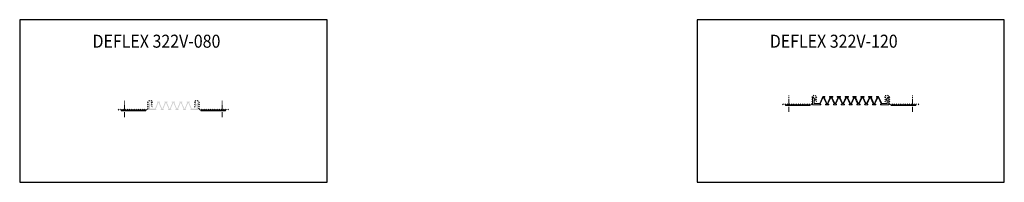
# Model space of a CAD drawing. Units: millimetres. Extents: x 526 to 7250, y 834 to 1084.
# Drawn here: x 2610 to 4124, y 834 to 1084 of the extents above; entities that cross this region are included whole.
import ezdxf

# ---------------------------------------------------------------- set-up
doc = ezdxf.new("R2010")
doc.units = ezdxf.units.MM
doc.linetypes.add('CENTERX2', pattern=[4, 2.5, -0.5, 0.5, -0.5])
doc.layers.add('AL.przekrój', color=252, linetype='Continuous', lineweight=13)
doc.layers.add('tbl tekst', color=96, linetype='Continuous', lineweight=13)
doc.layers.add('Nitriflex', color=7, linetype='Continuous', lineweight=13, true_color=0x276235)
doc.layers.add('osie', color=7, linetype='CENTERX2', lineweight=13, true_color=0x6a93b0)
doc.styles.add('gm tekst', font='romans.shx', dxfattribs={"width": 0.7})

msp = doc.modelspace()

# ---------------------------------------------------------------- hatches: boundary and pattern name
at = {"layer": 'AL.przekrój'}
h = msp.add_hatch(dxfattribs=at)
h.set_pattern_fill('ANSI31', color=256, scale=0.75, angle=90, style=0)
h.set_pattern_definition([(225, (1341.0435, 2154.7842), (-1.683798, 1.683798), [])])
edge = h.paths.add_edge_path()
edge.add_arc((2761.5, 945.1), 0.6, 234.0762, 334.8384, ccw=False)
edge.add_line((2761.1, 944.6), (2761.1, 946.2))
edge.add_line((2761.1, 946.2), (2806.1, 946.2))
edge.add_line((2806.1, 946.2), (2806.1, 959))
edge.add_arc((2806.6, 959), 0.5, 90, 180, ccw=False)
edge.add_line((2806.6, 959.5), (2812.4, 959.5))
edge.add_arc((2812.4, 958.9), 0.6, 24.8887, 90, ccw=False)
edge.add_line((2813, 959.2), (2814, 957))
edge.add_arc((2813.5, 956.8), 0.5, -34.9617, 24.8887, ccw=False)
edge.add_line((2813.9, 956.5), (2813.3, 955.5))
edge.add_line((2813.3, 955.5), (2813.8, 950))
edge.add_line((2813.8, 950), (2810.7, 948))
edge.add_arc((2810.6, 948.2), 0.2, 180, 302.9052, ccw=False)
edge.add_line((2810.4, 948.2), (2810.4, 950.2))
edge.add_arc((2810.5, 950.2), 0.1, 111.2535, 180, ccw=False)
edge.add_line((2810.5, 950.3), (2812.4, 951.1))
edge.add_line((2812.4, 951.1), (2811.7, 958.2))
edge.add_line((2811.7, 958.2), (2807.7, 958.2))
edge.add_arc((2807.7, 957.9), 0.3, 90, 180)
edge.add_line((2807.4, 957.9), (2807.4, 945.3))
edge.add_arc((2807.1, 945.3), 0.3, 270, 360, ccw=False)
edge.add_line((2807.1, 945), (2806.2, 945))
edge.add_arc((2806.3, 944.7), 0.314, 102.3505, 151.0925)
edge.add_arc((2805.5, 945.1), 0.6, 205.1616, 334.8384, ccw=False)
edge.add_arc((2804.5, 944.5), 0.572, 37.0215, 142.9785)
edge.add_arc((2803.5, 945.1), 0.6, 205.1616, 334.8384, ccw=False)
edge.add_arc((2802.5, 944.5), 0.572, 37.0215, 142.9785)
edge.add_arc((2801.5, 945.1), 0.6, 205.1616, 334.8384, ccw=False)
edge.add_arc((2800.5, 944.5), 0.572, 37.0215, 142.9785)
edge.add_arc((2799.5, 945.1), 0.6, 205.1616, 334.8384, ccw=False)
edge.add_arc((2798.5, 944.5), 0.572, 37.0215, 142.9785)
edge.add_arc((2797.5, 945.1), 0.6, 205.1616, 334.8384, ccw=False)
edge.add_arc((2796.5, 944.5), 0.572, 37.0215, 142.9785)
edge.add_arc((2795.5, 945.1), 0.6, 205.1616, 334.8384, ccw=False)
edge.add_arc((2794.5, 944.5), 0.572, 37.0215, 142.9785)
edge.add_arc((2793.5, 945.1), 0.6, 205.1616, 334.8384, ccw=False)
edge.add_arc((2792.5, 944.5), 0.572, 37.0215, 142.9785)
edge.add_arc((2791.5, 945.1), 0.6, 205.1616, 334.8384, ccw=False)
edge.add_arc((2790.5, 944.5), 0.572, 37.0215, 142.9785)
edge.add_arc((2789.5, 945.1), 0.6, 205.1616, 334.8384, ccw=False)
edge.add_arc((2788.5, 944.5), 0.572, 37.0215, 142.9785)
edge.add_arc((2787.5, 945.1), 0.6, 205.1616, 334.8384, ccw=False)
edge.add_arc((2786.5, 944.5), 0.572, 37.0215, 142.9785)
edge.add_arc((2785.5, 945.1), 0.6, 205.1616, 334.8384, ccw=False)
edge.add_arc((2784.5, 944.5), 0.572, 37.0215, 142.9785)
edge.add_arc((2783.5, 945.1), 0.6, 205.1616, 334.8384, ccw=False)
edge.add_arc((2782.5, 944.5), 0.572, 37.0215, 142.9785)
edge.add_arc((2781.5, 945.1), 0.6, 205.1616, 334.8384, ccw=False)
edge.add_arc((2780.5, 944.5), 0.572, 37.0215, 142.9785)
edge.add_arc((2779.5, 945.1), 0.6, 205.1616, 334.8384, ccw=False)
edge.add_arc((2778.5, 944.5), 0.572, 37.0215, 142.9785)
edge.add_arc((2777.5, 945.1), 0.6, 205.1616, 334.8384, ccw=False)
edge.add_arc((2776.5, 944.5), 0.572, 37.0215, 142.9785)
edge.add_arc((2775.5, 945.1), 0.6, 205.1616, 334.8384, ccw=False)
edge.add_arc((2774.5, 944.5), 0.572, 37.0215, 142.9785)
edge.add_arc((2773.5, 945.1), 0.6, 205.1616, 334.8384, ccw=False)
edge.add_arc((2772.5, 944.5), 0.572, 37.0215, 142.9785)
edge.add_arc((2771.5, 945.1), 0.6, 205.1616, 334.8384, ccw=False)
edge.add_arc((2770.5, 944.5), 0.572, 37.0215, 142.9785)
edge.add_arc((2769.5, 945.1), 0.6, 205.1616, 334.8384, ccw=False)
edge.add_arc((2768.5, 944.5), 0.572, 37.0215, 142.9785)
edge.add_arc((2767.5, 945.1), 0.6, 205.1616, 334.8384, ccw=False)
edge.add_arc((2766.5, 944.5), 0.572, 37.0215, 142.9785)
edge.add_arc((2765.5, 945.1), 0.6, 205.1616, 334.8384, ccw=False)
edge.add_arc((2764.5, 944.5), 0.572, 37.0215, 142.9785)
edge.add_arc((2763.5, 945.1), 0.6, 205.1616, 334.8384, ccw=False)
edge.add_arc((2762.5, 944.5), 0.572, 37.0215, 142.9785)
h = msp.add_hatch(dxfattribs=at)
h.set_pattern_fill('ANSI31', color=256, scale=0.75, style=0)
h.set_pattern_definition([(315, (1371.0435, 2154.7842), (-1.683798, -1.683798), [])])
edge = h.paths.add_edge_path()
edge.add_arc((2930.8, 945.1), 0.6, 205.1616, 305.9238, ccw=False)
edge.add_arc((2929.8, 944.5), 0.572, 37.0215, 142.9785)
edge.add_arc((2928.8, 945.1), 0.6, 205.1616, 334.8384, ccw=False)
edge.add_arc((2927.8, 944.5), 0.572, 37.0215, 142.9785)
edge.add_arc((2926.8, 945.1), 0.6, 205.1616, 334.8384, ccw=False)
edge.add_arc((2925.8, 944.5), 0.572, 37.0215, 142.9785)
edge.add_arc((2924.8, 945.1), 0.6, 205.1616, 334.8384, ccw=False)
edge.add_arc((2923.8, 944.5), 0.572, 37.0215, 142.9785)
edge.add_arc((2922.8, 945.1), 0.6, 205.1616, 334.8384, ccw=False)
edge.add_arc((2921.8, 944.5), 0.572, 37.0215, 142.9785)
edge.add_arc((2920.8, 945.1), 0.6, 205.1616, 334.8384, ccw=False)
edge.add_arc((2919.8, 944.5), 0.572, 37.0215, 142.9785)
edge.add_arc((2918.8, 945.1), 0.6, 205.1616, 334.8384, ccw=False)
edge.add_arc((2917.8, 944.5), 0.572, 37.0215, 142.9785)
edge.add_arc((2916.8, 945.1), 0.6, 205.1616, 334.8384, ccw=False)
edge.add_arc((2915.8, 944.5), 0.572, 37.0215, 142.9785)
edge.add_arc((2914.8, 945.1), 0.6, 205.1616, 334.8384, ccw=False)
edge.add_arc((2913.8, 944.5), 0.572, 37.0215, 142.9785)
edge.add_arc((2912.8, 945.1), 0.6, 205.1616, 334.8384, ccw=False)
edge.add_arc((2911.8, 944.5), 0.572, 37.0215, 142.9785)
edge.add_arc((2910.8, 945.1), 0.6, 205.1616, 334.8384, ccw=False)
edge.add_arc((2909.8, 944.5), 0.572, 37.0215, 142.9785)
edge.add_arc((2908.8, 945.1), 0.6, 205.1616, 334.8384, ccw=False)
edge.add_arc((2907.8, 944.5), 0.572, 37.0215, 142.9785)
edge.add_arc((2906.8, 945.1), 0.6, 205.1616, 334.8384, ccw=False)
edge.add_arc((2905.8, 944.5), 0.572, 37.0215, 142.9785)
edge.add_arc((2904.8, 945.1), 0.6, 205.1616, 334.8384, ccw=False)
edge.add_arc((2903.8, 944.5), 0.572, 37.0215, 142.9785)
edge.add_arc((2902.8, 945.1), 0.6, 205.1616, 334.8384, ccw=False)
edge.add_arc((2901.8, 944.5), 0.572, 37.0215, 142.9785)
edge.add_arc((2900.8, 945.1), 0.6, 205.1616, 334.8384, ccw=False)
edge.add_arc((2899.8, 944.5), 0.572, 37.0215, 142.9785)
edge.add_arc((2898.8, 945.1), 0.6, 205.1616, 334.8384, ccw=False)
edge.add_arc((2897.8, 944.5), 0.572, 37.0215, 142.9785)
edge.add_arc((2896.8, 945.1), 0.6, 205.1616, 334.8384, ccw=False)
edge.add_arc((2895.8, 944.5), 0.572, 37.0215, 142.9785)
edge.add_arc((2894.8, 945.1), 0.6, 205.1616, 334.8384, ccw=False)
edge.add_arc((2893.8, 944.5), 0.572, 37.0215, 142.9785)
edge.add_arc((2892.8, 945.1), 0.6, 205.1616, 334.8384, ccw=False)
edge.add_arc((2891.8, 944.5), 0.572, 37.0215, 142.9785)
edge.add_arc((2890.8, 945.1), 0.6, 205.1616, 334.8384, ccw=False)
edge.add_arc((2889.8, 944.5), 0.572, 37.0215, 142.9785)
edge.add_arc((2888.8, 945.1), 0.6, 205.1616, 334.8384, ccw=False)
edge.add_arc((2887.8, 944.5), 0.572, 37.0215, 142.9785)
edge.add_arc((2886.8, 945.1), 0.6, 205.1616, 334.8384, ccw=False)
edge.add_arc((2886, 944.7), 0.314, 28.9075, 77.6495)
edge.add_line((2886, 945), (2885.1, 945))
edge.add_arc((2885.1, 945.3), 0.3, 180, 270, ccw=False)
edge.add_line((2884.8, 945.3), (2884.8, 957.9))
edge.add_arc((2884.5, 957.9), 0.3, 360, 450)
edge.add_line((2884.5, 958.2), (2880.6, 958.2))
edge.add_line((2880.6, 958.2), (2879.8, 951.1))
edge.add_line((2879.8, 951.1), (2881.8, 950.3))
edge.add_arc((2881.7, 950.2), 0.1, 0, 68.7465, ccw=False)
edge.add_line((2881.8, 950.2), (2881.8, 948.2))
edge.add_arc((2881.6, 948.2), 0.2, 237.0948, 360, ccw=False)
edge.add_line((2881.5, 948), (2878.4, 950))
edge.add_line((2878.4, 950), (2879, 955.5))
edge.add_line((2879, 955.5), (2878.3, 956.5))
edge.add_arc((2878.7, 956.8), 0.5, 155.1113, 214.9617, ccw=False)
edge.add_line((2878.3, 957), (2879.3, 959.2))
edge.add_arc((2879.8, 958.9), 0.6, 90, 155.1113, ccw=False)
edge.add_line((2879.8, 959.5), (2885.6, 959.5))
edge.add_arc((2885.6, 959), 0.5, 0, 90, ccw=False)
edge.add_line((2886.1, 959), (2886.1, 946.2))
edge.add_line((2886.1, 946.2), (2931.1, 946.2))
edge.add_line((2931.1, 946.2), (2931.1, 944.6))
h = msp.add_hatch(dxfattribs=at)
h.set_pattern_fill('ANSI31', color=256, scale=0.75, angle=90, style=0)
h.set_pattern_definition([(225, (2363.0036, 2162.7682), (-1.683798, 1.683798), [])])
edge = h.paths.add_edge_path()
edge.add_arc((3783.4, 953.1), 0.6, 234.0762, 334.8384, ccw=False)
edge.add_line((3783.1, 952.6), (3783.1, 954.2))
edge.add_line((3783.1, 954.2), (3828.1, 954.2))
edge.add_line((3828.1, 954.2), (3828.1, 967))
edge.add_arc((3828.6, 967), 0.5, 90, 180, ccw=False)
edge.add_line((3828.6, 967.5), (3834.4, 967.5))
edge.add_arc((3834.4, 966.9), 0.6, 24.8887, 90, ccw=False)
edge.add_line((3835, 967.2), (3836, 965))
edge.add_arc((3835.5, 964.8), 0.5, -34.9617, 24.8887, ccw=False)
edge.add_line((3835.9, 964.5), (3835.2, 963.5))
edge.add_line((3835.2, 963.5), (3835.8, 958))
edge.add_line((3835.8, 958), (3832.7, 956))
edge.add_arc((3832.6, 956.2), 0.2, 180, 302.9052, ccw=False)
edge.add_line((3832.4, 956.2), (3832.4, 958.2))
edge.add_arc((3832.5, 958.2), 0.1, 111.2535, 180, ccw=False)
edge.add_line((3832.5, 958.3), (3834.4, 959.1))
edge.add_line((3834.4, 959.1), (3833.6, 966.2))
edge.add_line((3833.6, 966.2), (3829.7, 966.2))
edge.add_arc((3829.7, 965.9), 0.3, 90, 180)
edge.add_line((3829.4, 965.9), (3829.4, 953.3))
edge.add_arc((3829.1, 953.3), 0.3, 270, 360, ccw=False)
edge.add_line((3829.1, 953), (3828.2, 953))
edge.add_arc((3828.3, 952.7), 0.314, 102.3505, 151.0925)
edge.add_arc((3827.4, 953.1), 0.6, 205.1616, 334.8384, ccw=False)
edge.add_arc((3826.4, 952.5), 0.572, 37.0215, 142.9785)
edge.add_arc((3825.4, 953.1), 0.6, 205.1616, 334.8384, ccw=False)
edge.add_arc((3824.4, 952.5), 0.572, 37.0215, 142.9785)
edge.add_arc((3823.4, 953.1), 0.6, 205.1616, 334.8384, ccw=False)
edge.add_arc((3822.4, 952.5), 0.572, 37.0215, 142.9785)
edge.add_arc((3821.4, 953.1), 0.6, 205.1616, 334.8384, ccw=False)
edge.add_arc((3820.4, 952.5), 0.572, 37.0215, 142.9785)
edge.add_arc((3819.4, 953.1), 0.6, 205.1616, 334.8384, ccw=False)
edge.add_arc((3818.4, 952.5), 0.572, 37.0215, 142.9785)
edge.add_arc((3817.4, 953.1), 0.6, 205.1616, 334.8384, ccw=False)
edge.add_arc((3816.4, 952.5), 0.572, 37.0215, 142.9785)
edge.add_arc((3815.4, 953.1), 0.6, 205.1616, 334.8384, ccw=False)
edge.add_arc((3814.4, 952.5), 0.572, 37.0215, 142.9785)
edge.add_arc((3813.4, 953.1), 0.6, 205.1616, 334.8384, ccw=False)
edge.add_arc((3812.4, 952.5), 0.572, 37.0215, 142.9785)
edge.add_arc((3811.4, 953.1), 0.6, 205.1616, 334.8384, ccw=False)
edge.add_arc((3810.4, 952.5), 0.572, 37.0215, 142.9785)
edge.add_arc((3809.4, 953.1), 0.6, 205.1616, 334.8384, ccw=False)
edge.add_arc((3808.4, 952.5), 0.572, 37.0215, 142.9785)
edge.add_arc((3807.4, 953.1), 0.6, 205.1616, 334.8384, ccw=False)
edge.add_arc((3806.4, 952.5), 0.572, 37.0215, 142.9785)
edge.add_arc((3805.4, 953.1), 0.6, 205.1616, 334.8384, ccw=False)
edge.add_arc((3804.4, 952.5), 0.572, 37.0215, 142.9785)
edge.add_arc((3803.4, 953.1), 0.6, 205.1616, 334.8384, ccw=False)
edge.add_arc((3802.4, 952.5), 0.572, 37.0215, 142.9785)
edge.add_arc((3801.4, 953.1), 0.6, 205.1616, 334.8384, ccw=False)
edge.add_arc((3800.4, 952.5), 0.572, 37.0215, 142.9785)
edge.add_arc((3799.4, 953.1), 0.6, 205.1616, 334.8384, ccw=False)
edge.add_arc((3798.4, 952.5), 0.572, 37.0215, 142.9785)
edge.add_arc((3797.4, 953.1), 0.6, 205.1616, 334.8384, ccw=False)
edge.add_arc((3796.4, 952.5), 0.572, 37.0215, 142.9785)
edge.add_arc((3795.4, 953.1), 0.6, 205.1616, 334.8384, ccw=False)
edge.add_arc((3794.4, 952.5), 0.572, 37.0215, 142.9785)
edge.add_arc((3793.4, 953.1), 0.6, 205.1616, 334.8384, ccw=False)
edge.add_arc((3792.4, 952.5), 0.572, 37.0215, 142.9785)
edge.add_arc((3791.4, 953.1), 0.6, 205.1616, 334.8384, ccw=False)
edge.add_arc((3790.4, 952.5), 0.572, 37.0215, 142.9785)
edge.add_arc((3789.4, 953.1), 0.6, 205.1616, 334.8384, ccw=False)
edge.add_arc((3788.4, 952.5), 0.572, 37.0215, 142.9785)
edge.add_arc((3787.4, 953.1), 0.6, 205.1616, 334.8384, ccw=False)
edge.add_arc((3786.4, 952.5), 0.572, 37.0215, 142.9785)
edge.add_arc((3785.4, 953.1), 0.6, 205.1616, 334.8384, ccw=False)
edge.add_arc((3784.4, 952.5), 0.572, 37.0215, 142.9785)
h = msp.add_hatch(dxfattribs=at)
h.set_pattern_fill('ANSI31', color=256, scale=0.75, style=0)
h.set_pattern_definition([(315, (2432.9867, 2162.7682), (-1.683798, -1.683798), [])])
edge = h.paths.add_edge_path()
edge.add_arc((3992.7, 953.1), 0.6, 205.1616, 305.9238, ccw=False)
edge.add_arc((3991.7, 952.5), 0.572, 37.0215, 142.9785)
edge.add_arc((3990.7, 953.1), 0.6, 205.1616, 334.8384, ccw=False)
edge.add_arc((3989.7, 952.5), 0.572, 37.0215, 142.9785)
edge.add_arc((3988.7, 953.1), 0.6, 205.1616, 334.8384, ccw=False)
edge.add_arc((3987.7, 952.5), 0.572, 37.0215, 142.9785)
edge.add_arc((3986.7, 953.1), 0.6, 205.1616, 334.8384, ccw=False)
edge.add_arc((3985.7, 952.5), 0.572, 37.0215, 142.9785)
edge.add_arc((3984.7, 953.1), 0.6, 205.1616, 334.8384, ccw=False)
edge.add_arc((3983.7, 952.5), 0.572, 37.0215, 142.9785)
edge.add_arc((3982.7, 953.1), 0.6, 205.1616, 334.8384, ccw=False)
edge.add_arc((3981.7, 952.5), 0.572, 37.0215, 142.9785)
edge.add_arc((3980.7, 953.1), 0.6, 205.1616, 334.8384, ccw=False)
edge.add_arc((3979.7, 952.5), 0.572, 37.0215, 142.9785)
edge.add_arc((3978.7, 953.1), 0.6, 205.1616, 334.8384, ccw=False)
edge.add_arc((3977.7, 952.5), 0.572, 37.0215, 142.9785)
edge.add_arc((3976.7, 953.1), 0.6, 205.1616, 334.8384, ccw=False)
edge.add_arc((3975.7, 952.5), 0.572, 37.0215, 142.9785)
edge.add_arc((3974.7, 953.1), 0.6, 205.1616, 334.8384, ccw=False)
edge.add_arc((3973.7, 952.5), 0.572, 37.0215, 142.9785)
edge.add_arc((3972.7, 953.1), 0.6, 205.1616, 334.8384, ccw=False)
edge.add_arc((3971.7, 952.5), 0.572, 37.0215, 142.9785)
edge.add_arc((3970.7, 953.1), 0.6, 205.1616, 334.8384, ccw=False)
edge.add_arc((3969.7, 952.5), 0.572, 37.0215, 142.9785)
edge.add_arc((3968.7, 953.1), 0.6, 205.1616, 334.8384, ccw=False)
edge.add_arc((3967.7, 952.5), 0.572, 37.0215, 142.9785)
edge.add_arc((3966.7, 953.1), 0.6, 205.1616, 334.8384, ccw=False)
edge.add_arc((3965.7, 952.5), 0.572, 37.0215, 142.9785)
edge.add_arc((3964.7, 953.1), 0.6, 205.1616, 334.8384, ccw=False)
edge.add_arc((3963.7, 952.5), 0.572, 37.0215, 142.9785)
edge.add_arc((3962.7, 953.1), 0.6, 205.1616, 334.8384, ccw=False)
edge.add_arc((3961.7, 952.5), 0.572, 37.0215, 142.9785)
edge.add_arc((3960.7, 953.1), 0.6, 205.1616, 334.8384, ccw=False)
edge.add_arc((3959.7, 952.5), 0.572, 37.0215, 142.9785)
edge.add_arc((3958.7, 953.1), 0.6, 205.1616, 334.8384, ccw=False)
edge.add_arc((3957.7, 952.5), 0.572, 37.0215, 142.9785)
edge.add_arc((3956.7, 953.1), 0.6, 205.1616, 334.8384, ccw=False)
edge.add_arc((3955.7, 952.5), 0.572, 37.0215, 142.9785)
edge.add_arc((3954.7, 953.1), 0.6, 205.1616, 334.8384, ccw=False)
edge.add_arc((3953.7, 952.5), 0.572, 37.0215, 142.9785)
edge.add_arc((3952.7, 953.1), 0.6, 205.1616, 334.8384, ccw=False)
edge.add_arc((3951.7, 952.5), 0.572, 37.0215, 142.9785)
edge.add_arc((3950.7, 953.1), 0.6, 205.1616, 334.8384, ccw=False)
edge.add_arc((3949.7, 952.5), 0.572, 37.0215, 142.9785)
edge.add_arc((3948.7, 953.1), 0.6, 205.1616, 334.8384, ccw=False)
edge.add_arc((3947.9, 952.7), 0.314, 28.9075, 77.6495)
edge.add_line((3948, 953), (3947.1, 953))
edge.add_arc((3947.1, 953.3), 0.3, 180, 270, ccw=False)
edge.add_line((3946.8, 953.3), (3946.8, 965.9))
edge.add_arc((3946.5, 965.9), 0.3, 360, 450)
edge.add_line((3946.5, 966.2), (3942.5, 966.2))
edge.add_line((3942.5, 966.2), (3941.8, 959.1))
edge.add_line((3941.8, 959.1), (3943.7, 958.3))
edge.add_arc((3943.7, 958.2), 0.1, 0, 68.7465, ccw=False)
edge.add_line((3943.8, 958.2), (3943.8, 956.2))
edge.add_arc((3943.6, 956.2), 0.2, 237.0948, 360, ccw=False)
edge.add_line((3943.5, 956), (3940.4, 958))
edge.add_line((3940.4, 958), (3941, 963.5))
edge.add_line((3941, 963.5), (3940.3, 964.5))
edge.add_arc((3940.7, 964.8), 0.5, 155.1113, 214.9617, ccw=False)
edge.add_line((3940.2, 965), (3941.2, 967.2))
edge.add_arc((3941.8, 966.9), 0.6, 90, 155.1113, ccw=False)
edge.add_line((3941.8, 967.5), (3947.6, 967.5))
edge.add_arc((3947.6, 967), 0.5, 0, 90, ccw=False)
edge.add_line((3948.1, 967), (3948.1, 954.2))
edge.add_line((3948.1, 954.2), (3993.1, 954.2))
edge.add_line((3993.1, 954.2), (3993.1, 952.6))
at = {"layer": 'Nitriflex'}
h = msp.add_hatch(color=256, dxfattribs=at)
edge = h.paths.add_edge_path()
edge.add_line((2818, 947), (2822, 956.5))
edge.add_line((2822, 956.5), (2821.1, 956.7))
edge.add_arc((2821.1, 957), 0.3, 180, 270, ccw=False)
edge.add_line((2820.8, 957), (2820.8, 957.4))
edge.add_arc((2821.1, 957.4), 0.3, 90, 180, ccw=False)
edge.add_line((2821.1, 957.7), (2825.5, 957.7))
edge.add_arc((2825.5, 957.4), 0.3, 0, 90, ccw=False)
edge.add_line((2825.8, 957.4), (2825.8, 957))
edge.add_arc((2825.5, 957), 0.3, -90, 0, ccw=False)
edge.add_line((2825.5, 956.7), (2824.6, 956.5))
edge.add_line((2824.6, 956.5), (2829, 946.1))
edge.add_line((2829, 946.1), (2833.4, 956.5))
edge.add_line((2833.4, 956.5), (2832.5, 956.7))
edge.add_arc((2832.5, 957), 0.3, 180, 270, ccw=False)
edge.add_line((2832.2, 957), (2832.2, 957.4))
edge.add_arc((2832.5, 957.4), 0.3, 90, 180, ccw=False)
edge.add_line((2832.5, 957.7), (2836.9, 957.7))
edge.add_arc((2836.9, 957.4), 0.3, 0, 90, ccw=False)
edge.add_line((2837.2, 957.4), (2837.2, 957))
edge.add_arc((2836.9, 957), 0.3, -90, 0, ccw=False)
edge.add_line((2836.9, 956.7), (2836, 956.5))
edge.add_line((2836, 956.5), (2840.4, 946.1))
edge.add_line((2840.4, 946.1), (2844.9, 956.5))
edge.add_line((2844.9, 956.5), (2843.9, 956.6))
edge.add_arc((2843.9, 956.9), 0.3, 180, 270, ccw=False)
edge.add_line((2843.6, 956.9), (2843.6, 957.3))
edge.add_arc((2843.9, 957.3), 0.3, 90, 180, ccw=False)
edge.add_line((2843.9, 957.6), (2846.1, 957.6))
edge.add_line((2846.1, 957.6), (2848.3, 957.6))
edge.add_arc((2848.3, 957.3), 0.3, 0, 90, ccw=False)
edge.add_line((2848.6, 957.3), (2848.6, 956.9))
edge.add_arc((2848.3, 956.9), 0.3, -90, 0, ccw=False)
edge.add_line((2848.3, 956.6), (2847.4, 956.5))
edge.add_line((2847.4, 956.5), (2851.8, 946.1))
edge.add_line((2851.8, 946.1), (2856.3, 956.5))
edge.add_line((2856.3, 956.5), (2855.4, 956.7))
edge.add_arc((2855.4, 957), 0.3, 180, 270, ccw=False)
edge.add_line((2855.1, 957), (2855.1, 957.4))
edge.add_arc((2855.4, 957.4), 0.3, 90, 180, ccw=False)
edge.add_line((2855.4, 957.7), (2859.8, 957.7))
edge.add_arc((2859.8, 957.4), 0.3, 0, 90, ccw=False)
edge.add_line((2860.1, 957.4), (2860.1, 957))
edge.add_arc((2859.8, 957), 0.3, -90, 0, ccw=False)
edge.add_line((2859.8, 956.7), (2858.8, 956.5))
edge.add_line((2858.8, 956.5), (2863.3, 946.1))
edge.add_line((2863.3, 946.1), (2867.7, 956.5))
edge.add_line((2867.7, 956.5), (2866.8, 956.7))
edge.add_arc((2866.8, 957), 0.3, 180, 270, ccw=False)
edge.add_line((2866.5, 957), (2866.5, 957.4))
edge.add_arc((2866.8, 957.4), 0.3, 90, 180, ccw=False)
edge.add_line((2866.8, 957.7), (2871.2, 957.7))
edge.add_arc((2871.2, 957.4), 0.3, 0, 90, ccw=False)
edge.add_line((2871.5, 957.4), (2871.5, 957))
edge.add_arc((2871.2, 957), 0.3, -90, 0, ccw=False)
edge.add_line((2871.2, 956.7), (2870.2, 956.5))
edge.add_line((2870.2, 956.5), (2874.3, 947))
edge.add_line((2874.3, 947), (2882.2, 947))
edge.add_line((2882.2, 947), (2882.2, 952))
edge.add_line((2882.2, 952), (2880.4, 952))
edge.add_line((2880.4, 952), (2883.2, 956))
edge.add_line((2883.2, 956), (2884.7, 956))
edge.add_line((2884.7, 956), (2884.7, 945))
edge.add_line((2884.7, 945), (2872.5, 945))
edge.add_arc((2872.5, 945.3), 0.3, 180, 270, ccw=False)
edge.add_line((2872.2, 945.3), (2872.2, 945.7))
edge.add_arc((2872.5, 945.7), 0.3, 90, 180, ccw=False)
edge.add_line((2872.5, 946), (2873.4, 946.1))
edge.add_line((2873.4, 946.1), (2869, 956.5))
edge.add_line((2869, 956.5), (2864.5, 946.1))
edge.add_line((2864.5, 946.1), (2865.5, 946))
edge.add_arc((2865.5, 945.7), 0.3, 0, 90, ccw=False)
edge.add_line((2865.8, 945.7), (2865.8, 945.3))
edge.add_arc((2865.5, 945.3), 0.3, 270, 360, ccw=False)
edge.add_line((2865.5, 945), (2861.1, 945))
edge.add_arc((2861.1, 945.3), 0.3, 180, 270, ccw=False)
edge.add_line((2860.8, 945.3), (2860.8, 945.7))
edge.add_arc((2861.1, 945.7), 0.3, 90, 180, ccw=False)
edge.add_line((2861.1, 946), (2862, 946.1))
edge.add_line((2862, 946.1), (2857.6, 956.5))
edge.add_line((2857.6, 956.5), (2853.1, 946.1))
edge.add_line((2853.1, 946.1), (2854, 946))
edge.add_arc((2854, 945.7), 0.3, 0, 90, ccw=False)
edge.add_line((2854.3, 945.7), (2854.3, 945.3))
edge.add_arc((2854, 945.3), 0.3, -90, 0, ccw=False)
edge.add_line((2854, 945), (2849.6, 945))
edge.add_arc((2849.6, 945.3), 0.3, 180, 270, ccw=False)
edge.add_line((2849.3, 945.3), (2849.3, 945.7))
edge.add_arc((2849.6, 945.7), 0.3, 90, 180, ccw=False)
edge.add_line((2849.6, 946), (2850.6, 946.1))
edge.add_line((2850.6, 946.1), (2846.1, 956.5))
edge.add_line((2846.1, 956.5), (2841.7, 946.1))
edge.add_line((2841.7, 946.1), (2842.6, 946))
edge.add_arc((2842.6, 945.7), 0.3, 0, 90, ccw=False)
edge.add_line((2842.9, 945.7), (2842.9, 945.3))
edge.add_arc((2842.6, 945.3), 0.3, 270, 360, ccw=False)
edge.add_line((2842.6, 945), (2838.2, 945))
edge.add_arc((2838.2, 945.3), 0.3, 180, 270, ccw=False)
edge.add_line((2837.9, 945.3), (2837.9, 945.7))
edge.add_arc((2838.2, 945.7), 0.3, 90, 180, ccw=False)
edge.add_line((2838.2, 946), (2839.1, 946.1))
edge.add_line((2839.1, 946.1), (2834.7, 956.5))
edge.add_line((2834.7, 956.5), (2830.3, 946.1))
edge.add_line((2830.3, 946.1), (2831.2, 946))
edge.add_arc((2831.2, 945.7), 0.3, 0, 90, ccw=False)
edge.add_line((2831.5, 945.7), (2831.5, 945.3))
edge.add_arc((2831.2, 945.3), 0.3, -90, 0, ccw=False)
edge.add_line((2831.2, 945), (2826.8, 945))
edge.add_arc((2826.8, 945.3), 0.3, 180, 270, ccw=False)
edge.add_line((2826.5, 945.3), (2826.5, 945.7))
edge.add_arc((2826.8, 945.7), 0.3, 90, 180, ccw=False)
edge.add_line((2826.8, 946), (2827.7, 946.1))
edge.add_line((2827.7, 946.1), (2823.3, 956.5))
edge.add_line((2823.3, 956.5), (2818.9, 946.1))
edge.add_line((2818.9, 946.1), (2819.8, 946))
edge.add_arc((2819.8, 945.7), 0.3, 0, 90, ccw=False)
edge.add_line((2820.1, 945.7), (2820.1, 945.3))
edge.add_arc((2819.8, 945.3), 0.3, 270, 360, ccw=False)
edge.add_line((2819.8, 945), (2807.5, 945))
edge.add_line((2807.5, 945), (2807.5, 956))
edge.add_line((2807.5, 956), (2809, 956))
edge.add_line((2809, 956), (2811.8, 952))
edge.add_line((2811.8, 952), (2810, 952))
edge.add_line((2810, 952), (2810, 947))
edge.add_line((2810, 947), (2818, 947))
msp.add_hatch(color=256, dxfattribs=at).paths.add_polyline_path([(3902.6, 953.3, -0.414214), (3902.3, 953), (3897.9, 953, -0.414214), (3897.6, 953.3), (3897.6, 953.7, -0.363783), (3897.9, 954), (3898.8, 954.1), (3894.1, 964.5), (3889.3, 954.1), (3890.3, 953.9, -0.414214), (3890.6, 953.6), (3890.6, 953.2, -0.414214), (3890.3, 952.9), (3888.1, 952.9), (3885.9, 952.9, -0.414214), (3885.6, 953.2), (3885.6, 953.6, -0.414214), (3885.9, 953.9), (3886.8, 954.1), (3882.1, 964.5), (3877.3, 954.1), (3878.3, 954, -0.363783), (3878.5, 953.7), (3878.5, 953.3, -0.414214), (3878.2, 953), (3873.8, 953, -0.414214), (3873.5, 953.3), (3873.5, 953.7, -0.363783), (3873.8, 954), (3874.8, 954.1), (3870, 964.5), (3865.3, 954.1), (3866.3, 954, -0.363783), (3866.5, 953.7), (3866.5, 953.3, -0.414214), (3866.2, 953), (3861.8, 953, -0.414214), (3861.5, 953.3), (3861.5, 953.7, -0.363783), (3861.8, 954), (3862.7, 954.1), (3858, 964.6), (3853.2, 954.1), (3854.2, 954, -0.361749), (3854.4, 953.7), (3854.4, 953.3, -0.414214), (3854.1, 953), (3849.7, 953, -0.414214), (3849.4, 953.3), (3849.4, 953.7, -0.365665), (3849.7, 954), (3850.7, 954.1), (3845.9, 964.6), (3841.2, 954.1), (3842, 954, -0.345613), (3842.2, 953.7), (3842.2, 953.3, -0.414214), (3841.9, 953), (3829.5, 953), (3829.5, 964), (3831, 964), (3833.8, 960), (3832, 960), (3832, 955), (3840.4, 955), (3845.2, 965.7), (3848.1, 965.7, -0.414214), (3848.4, 965.4), (3848.4, 965, -0.414214), (3848.1, 964.7), (3847.2, 964.5), (3852, 954), (3856.7, 964.5), (3855.8, 964.7, -0.414214), (3855.5, 965), (3855.5, 965.4, -0.414214), (3855.8, 965.7), (3860.2, 965.7, -0.414214), (3860.5, 965.4), (3860.5, 965, -0.414214), (3860.2, 964.7), (3859.3, 964.5), (3864, 954.1), (3868.7, 964.5), (3867.8, 964.6, -0.36402), (3867.5, 964.9), (3867.5, 965.3, -0.414214), (3867.8, 965.6), (3872.2, 965.6, -0.414214), (3872.5, 965.3), (3872.5, 964.9, -0.36402), (3872.3, 964.6), (3871.3, 964.5), (3876, 954.1), (3880.8, 964.5), (3879.8, 964.6, -0.36402), (3879.6, 964.9), (3879.6, 965.3, -0.414214), (3879.9, 965.6), (3884.3, 965.6, -0.414214), (3884.6, 965.3), (3884.6, 964.9, -0.36402), (3884.3, 964.6), (3883.3, 964.5), (3888.1, 954), (3892.8, 964.5), (3891.8, 964.6, -0.36402), (3891.6, 964.9), (3891.6, 965.3, -0.414214), (3891.9, 965.6), (3896.3, 965.6, -0.414214), (3896.6, 965.3), (3896.6, 964.9, -0.36402), (3896.3, 964.6), (3895.4, 964.5), (3900.1, 954.1), (3904.9, 964.5), (3903.9, 964.6, -0.36402), (3903.6, 964.9), (3903.6, 965.3, -0.414214), (3903.9, 965.6), (3908.3, 965.6, -0.414214), (3908.6, 965.3), (3908.6, 964.9, -0.36402), (3908.4, 964.6), (3907.4, 964.5), (3912.1, 954.1), (3916.9, 964.5), (3916, 964.7, -0.414214), (3915.7, 965), (3915.7, 965.4, -0.414214), (3916, 965.7), (3920.4, 965.7, -0.414214), (3920.7, 965.4), (3920.7, 965, -0.414214), (3920.4, 964.7), (3919.4, 964.5), (3924.2, 954), (3928.9, 964.5), (3928, 964.7, -0.414214), (3927.7, 965), (3927.7, 965.4, -0.414214), (3928, 965.7), (3930.9, 965.7), (3935.8, 955), (3944.2, 955), (3944.2, 960), (3942.4, 960), (3945.2, 964), (3946.7, 964), (3946.7, 953), (3934.3, 953, -0.414214), (3934, 953.3), (3934, 953.7, -0.345613), (3934.2, 954), (3934.9, 954.1), (3930.2, 964.6), (3925.5, 954.1), (3926.5, 954, -0.363783), (3926.7, 953.7), (3926.7, 953.3, -0.414214), (3926.4, 953), (3922, 953, -0.414214), (3921.7, 953.3), (3921.7, 953.7, -0.363783), (3922, 954), (3922.9, 954.1), (3918.2, 964.6), (3913.4, 954.1), (3914.4, 954, -0.363783), (3914.6, 953.7), (3914.6, 953.3, -0.414214), (3914.3, 953), (3909.9, 953, -0.414214), (3909.6, 953.3), (3909.6, 953.7, -0.363783), (3909.9, 954), (3910.9, 954.1), (3906.1, 964.5), (3901.4, 954.1), (3902.4, 954, -0.363783), (3902.6, 953.7)])
h = msp.add_hatch(dxfattribs=at)
h.set_pattern_fill('ANSI37', color=256, scale=0.25, style=0)
h.set_pattern_definition([(315, (0, 1907.827), (-0.561266, -0.561266), []), (225, (0, 1907.827), (-0.561266, 0.561266), [])])
h.paths.add_polyline_path([(2926.2, 943.5), (2921.1, 943.5), (2921.1, 944.5, 0.121723), (2921.3, 944.8, -0.498348), (2922.2, 944.8, 0.635089), (2923.3, 944.8, -0.498348), (2924.2, 944.8, 0.635089), (2925.3, 944.8, -0.498348), (2926.2, 944.8)])
h.paths.add_polyline_path([(2921.1, 943.5), (2888.2, 943.5), (2888.2, 944.8, 0.635089), (2889.3, 944.8, -0.498348), (2890.2, 944.8, 0.635089), (2891.3, 944.8, -0.498348), (2892.2, 944.8, 0.635089), (2893.3, 944.8, -0.498348), (2894.2, 944.8, 0.635089), (2895.3, 944.8, -0.498348), (2896.2, 944.8, 0.635089), (2897.3, 944.8, -0.498348), (2898.2, 944.8, 0.635089), (2899.3, 944.8, -0.498348), (2900.2, 944.8, 0.635089), (2901.3, 944.8, -0.498348), (2902.2, 944.8, 0.635089), (2903.3, 944.8, -0.498348), (2904.2, 944.8, 0.635089), (2905.3, 944.8, -0.498348), (2906.2, 944.8, 0.635089), (2907.3, 944.8, -0.498348), (2908.2, 944.8, 0.635089), (2909.3, 944.8, -0.498348), (2910.2, 944.8, 0.635089), (2911.3, 944.8, -0.498348), (2912.2, 944.8, 0.635089), (2913.3, 944.8, -0.498348), (2914.2, 944.8, 0.635089), (2915.3, 944.8, -0.498348), (2916.2, 944.8, 0.635089), (2917.3, 944.8, -0.498348), (2918.2, 944.8, 0.635089), (2919.3, 944.8, -0.498348), (2920.2, 944.8, 0.476528), (2921.1, 944.5)])
h.paths.add_polyline_path([(2804, 943.5), (2771.1, 943.5), (2771.1, 944.6, 0.486061), (2772, 944.8, -0.498348), (2773, 944.8, 0.635089), (2774, 944.8, -0.498348), (2775, 944.8, 0.635089), (2776, 944.8, -0.498348), (2777, 944.8, 0.635089), (2778, 944.8, -0.498348), (2779, 944.8, 0.635089), (2780, 944.8, -0.498348), (2781, 944.8, 0.635089), (2782, 944.8, -0.498348), (2783, 944.8, 0.635089), (2784, 944.8, -0.498348), (2785, 944.8, 0.635089), (2786, 944.8, -0.498348), (2787, 944.8, 0.635089), (2788, 944.8, -0.498348), (2789, 944.8, 0.635089), (2790, 944.8, -0.498348), (2791, 944.8, 0.635089), (2792, 944.8, -0.498348), (2793, 944.8, 0.635089), (2794, 944.8, -0.498348), (2795, 944.8, 0.635089), (2796, 944.8, -0.498348), (2797, 944.8, 0.635089), (2798, 944.8, -0.498348), (2799, 944.8, 0.635089), (2800, 944.8, -0.498348), (2801, 944.8, 0.635089), (2802, 944.8, -0.498348), (2803, 944.8, 0.635089), (2804, 944.8)])
h.paths.add_polyline_path([(2771.1, 943.5), (2766, 943.5), (2766, 944.8, -0.498348), (2767, 944.8, 0.635089), (2768, 944.8, -0.498348), (2769, 944.8, 0.635089), (2770, 944.8, -0.498348), (2771, 944.8, 0.113876), (2771.1, 944.6)])
h = msp.add_hatch(dxfattribs=at)
h.set_pattern_fill('ANSI37', color=256, scale=0.25, style=0)
h.set_pattern_definition([(315, (0.00845, 1915.811), (-0.561266, -0.561266), []), (225, (0.00845, 1915.811), (-0.561266, 0.561266), [])])
h.paths.add_polyline_path([(3983.1, 951.5), (3950.2, 951.5), (3950.2, 952.7, 0.635089), (3951.2, 952.7, -0.498348), (3952.2, 952.7, 0.635089), (3953.2, 952.7, -0.498348), (3954.2, 952.7, 0.635089), (3955.2, 952.7, -0.498348), (3956.2, 952.7, 0.635089), (3957.2, 952.7, -0.498348), (3958.2, 952.7, 0.635089), (3959.2, 952.7, -0.498348), (3960.2, 952.7, 0.635089), (3961.2, 952.7, -0.498348), (3962.2, 952.7, 0.635089), (3963.2, 952.7, -0.498348), (3964.2, 952.7, 0.635089), (3965.2, 952.7, -0.498348), (3966.2, 952.7, 0.635089), (3967.2, 952.7, -0.498348), (3968.2, 952.7, 0.635089), (3969.2, 952.7, -0.498348), (3970.2, 952.7, 0.635089), (3971.2, 952.7, -0.498348), (3972.2, 952.7, 0.635089), (3973.2, 952.7, -0.498348), (3974.2, 952.7, 0.635089), (3975.2, 952.7, -0.498348), (3976.2, 952.7, 0.635089), (3977.2, 952.7, -0.498348), (3978.2, 952.7, 0.635089), (3979.2, 952.7, -0.498348), (3980.2, 952.7, 0.635089), (3981.2, 952.7, -0.498348), (3982.2, 952.7, 0.475086), (3983.1, 952.5)])
h.paths.add_polyline_path([(3988.2, 951.5), (3983.1, 951.5), (3983.1, 952.5, 0.122917), (3983.2, 952.7, -0.498348), (3984.2, 952.7, 0.635089), (3985.2, 952.7, -0.498348), (3986.2, 952.7, 0.635089), (3987.2, 952.7, -0.498348), (3988.2, 952.7)])
h.paths.add_polyline_path([(3826, 951.5), (3793.1, 951.5), (3793.1, 952.5, 0.486061), (3794, 952.7, -0.498348), (3794.9, 952.7, 0.635089), (3796, 952.7, -0.498348), (3796.9, 952.7, 0.635089), (3798, 952.7, -0.498348), (3798.9, 952.7, 0.635089), (3800, 952.7, -0.498348), (3800.9, 952.7, 0.635089), (3802, 952.7, -0.498348), (3802.9, 952.7, 0.635089), (3804, 952.7, -0.498348), (3804.9, 952.7, 0.635089), (3806, 952.7, -0.498348), (3806.9, 952.7, 0.635089), (3808, 952.7, -0.498348), (3808.9, 952.7, 0.635089), (3810, 952.7, -0.498348), (3810.9, 952.7, 0.635089), (3812, 952.7, -0.498348), (3812.9, 952.7, 0.635089), (3814, 952.7, -0.498348), (3814.9, 952.7, 0.635089), (3816, 952.7, -0.498348), (3816.9, 952.7, 0.635089), (3818, 952.7, -0.498348), (3818.9, 952.7, 0.635089), (3820, 952.7, -0.498348), (3820.9, 952.7, 0.635089), (3822, 952.7, -0.498348), (3822.9, 952.7, 0.635089), (3824, 952.7, -0.498348), (3824.9, 952.7, 0.635089), (3826, 952.7)])
h.paths.add_polyline_path([(3793.1, 951.5), (3788, 951.5), (3788, 952.7, -0.498348), (3788.9, 952.7, 0.635089), (3790, 952.7, -0.498348), (3790.9, 952.7, 0.635089), (3792, 952.7, -0.498348), (3792.9, 952.7, 0.113876), (3793.1, 952.5)])

# ---------------------------------------------------------------- linework, layer by layer
for points in [[(2609.7, 833.6), (3082.5, 833.6), (3082.5, 1083.8), (2609.7, 1083.8)], [(3651.7, 833.6), (4124.4, 833.6), (4124.4, 1083.8), (3651.7, 1083.8)]]:
    msp.add_lwpolyline(points, close=True)
msp.add_lwpolyline([(3925.5, 954.1), (3926.4, 954, -0.414214), (3926.7, 953.7), (3926.7, 953.3, -0.414214), (3926.4, 953), (3922, 953, -0.414214), (3921.7, 953.3), (3921.7, 953.7, -0.414214), (3922, 954), (3922.9, 954.1), (3918.2, 964.6), (3913.4, 954.1), (3914.3, 954, -0.414214), (3914.6, 953.7), (3914.6, 953.3, -0.414214), (3914.3, 953), (3909.9, 953, -0.414214), (3909.6, 953.3), (3909.6, 953.7, -0.414214), (3909.9, 954), (3910.9, 954.1), (3906.1, 964.5), (3901.4, 954.1), (3902.3, 954, -0.414214), (3902.6, 953.7), (3902.6, 953.3, -0.414214), (3902.3, 953), (3897.9, 953, -0.414214), (3897.6, 953.3), (3897.6, 953.7, -0.414214), (3897.9, 954), (3898.8, 954.1), (3894.1, 964.5), (3889.3, 954.1), (3890.3, 953.9, -0.414214), (3890.6, 953.6), (3890.6, 953.2, -0.414214), (3890.3, 952.9), (3888.1, 952.9), (3885.9, 952.9, -0.414214), (3885.6, 953.2), (3885.6, 953.6, -0.414214), (3885.9, 953.9), (3886.8, 954.1), (3882.1, 964.5), (3877.3, 954.1), (3878.2, 954, -0.414214), (3878.5, 953.7), (3878.5, 953.3, -0.414214), (3878.2, 953), (3873.8, 953, -0.414214), (3873.5, 953.3), (3873.5, 953.7, -0.414214), (3873.8, 954), (3874.8, 954.1), (3870, 964.5), (3865.3, 954.1), (3866.2, 954, -0.414214), (3866.5, 953.7), (3866.5, 953.3, -0.414214), (3866.2, 953), (3861.8, 953, -0.414214), (3861.5, 953.3), (3861.5, 953.7, -0.414214), (3861.8, 954), (3862.7, 954.1), (3858, 964.6), (3853.2, 954.1), (3854.1, 954, -0.414214), (3854.4, 953.7), (3854.4, 953.3, -0.414214), (3854.1, 953), (3849.7, 953, -0.414214), (3849.4, 953.3), (3849.4, 953.7, -0.414214), (3849.7, 954), (3850.7, 954.1), (3845.9, 964.6), (3841.2, 954.1), (3841.9, 954, -0.414214), (3842.2, 953.7), (3842.2, 953.3, -0.414214), (3841.9, 953), (3829.5, 953), (3829.5, 964), (3831, 964), (3833.8, 960), (3832, 960), (3832, 955), (3840.4, 955), (3845.2, 965.7), (3848.1, 965.7, -0.414214), (3848.4, 965.4), (3848.4, 965, -0.414214), (3848.1, 964.7), (3847.2, 964.5), (3852, 954), (3856.7, 964.5), (3855.8, 964.7, -0.414214), (3855.5, 965), (3855.5, 965.4, -0.414214), (3855.8, 965.7), (3860.2, 965.7, -0.414214), (3860.5, 965.4), (3860.5, 965, -0.414214), (3860.2, 964.7), (3859.3, 964.5), (3864, 954.1), (3868.7, 964.5), (3867.8, 964.6, -0.414214), (3867.5, 964.9), (3867.5, 965.3, -0.414214), (3867.8, 965.6), (3872.2, 965.6, -0.414214), (3872.5, 965.3), (3872.5, 964.9, -0.414214), (3872.2, 964.6), (3871.3, 964.5), (3876, 954.1), (3880.8, 964.5), (3879.9, 964.6, -0.414214), (3879.6, 964.9), (3879.6, 965.3, -0.414214), (3879.9, 965.6), (3884.3, 965.6, -0.414214), (3884.6, 965.3), (3884.6, 964.9, -0.414214), (3884.3, 964.6), (3883.3, 964.5), (3888.1, 954), (3892.8, 964.5), (3891.9, 964.6, -0.414214), (3891.6, 964.9), (3891.6, 965.3, -0.414214), (3891.9, 965.6), (3896.3, 965.6, -0.414214), (3896.6, 965.3), (3896.6, 964.9, -0.414214), (3896.3, 964.6), (3895.4, 964.5), (3900.1, 954.1), (3904.9, 964.5), (3903.9, 964.6, -0.414214), (3903.6, 964.9), (3903.6, 965.3, -0.414214), (3903.9, 965.6), (3908.3, 965.6, -0.414214), (3908.6, 965.3), (3908.6, 964.9, -0.414214), (3908.3, 964.6), (3907.4, 964.5), (3912.1, 954.1), (3916.9, 964.5), (3916, 964.7, -0.414214), (3915.7, 965), (3915.7, 965.4, -0.414214), (3916, 965.7), (3920.4, 965.7, -0.414214), (3920.7, 965.4), (3920.7, 965, -0.414214), (3920.4, 964.7), (3919.4, 964.5), (3924.2, 954), (3928.9, 964.5), (3928, 964.7, -0.414214), (3927.7, 965), (3927.7, 965.4, -0.414214), (3928, 965.7), (3930.9, 965.7), (3935.8, 955), (3944.2, 955), (3944.2, 960), (3942.4, 960), (3945.2, 964), (3946.7, 964), (3946.7, 953), (3934.3, 953, -0.414214), (3934, 953.3), (3934, 953.7, -0.414214), (3934.3, 954), (3934.9, 954.1), (3930.2, 964.6), (3925.5, 954.1)], format="xyb", dxfattribs=at)
for points in [[(2804, 943.5), (2766, 943.5), (2766, 944.8, -0.498348), (2767, 944.8, 0.635089), (2768, 944.8, -0.498348), (2769, 944.8, 0.635089), (2770, 944.8, -0.498348), (2771, 944.8, 0.635089), (2772, 944.8, -0.498348), (2773, 944.8, 0.635089), (2774, 944.8, -0.498348), (2775, 944.8, 0.635089), (2776, 944.8, -0.498348), (2777, 944.8, 0.635089), (2778, 944.8, -0.498348), (2779, 944.8, 0.635089), (2780, 944.8, -0.498348), (2781, 944.8, 0.635089), (2782, 944.8, -0.498348), (2783, 944.8, 0.635089), (2784, 944.8, -0.498348), (2785, 944.8, 0.635089), (2786, 944.8, -0.498348), (2787, 944.8, 0.635089), (2788, 944.8, -0.498348), (2789, 944.8, 0.635089), (2790, 944.8, -0.498348), (2791, 944.8, 0.635089), (2792, 944.8, -0.498348), (2793, 944.8, 0.635089), (2794, 944.8, -0.498348), (2795, 944.8, 0.635089), (2796, 944.8, -0.498348), (2797, 944.8, 0.635089), (2798, 944.8, -0.498348), (2799, 944.8, 0.635089), (2800, 944.8, -0.498348), (2801, 944.8, 0.635089), (2802, 944.8, -0.498348), (2803, 944.8, 0.635089), (2804, 944.8)], [(2888.2, 943.5), (2926.2, 943.5), (2926.2, 944.8, 0.498348), (2925.3, 944.8, -0.635089), (2924.2, 944.8, 0.498348), (2923.3, 944.8, -0.635089), (2922.2, 944.8, 0.498348), (2921.3, 944.8, -0.635089), (2920.2, 944.8, 0.498348), (2919.3, 944.8, -0.635089), (2918.2, 944.8, 0.498348), (2917.3, 944.8, -0.635089), (2916.2, 944.8, 0.498348), (2915.3, 944.8, -0.635089), (2914.2, 944.8, 0.498348), (2913.3, 944.8, -0.635089), (2912.2, 944.8, 0.498348), (2911.3, 944.8, -0.635089), (2910.2, 944.8, 0.498348), (2909.3, 944.8, -0.635089), (2908.2, 944.8, 0.498348), (2907.3, 944.8, -0.635089), (2906.2, 944.8, 0.498348), (2905.3, 944.8, -0.635089), (2904.2, 944.8, 0.498348), (2903.3, 944.8, -0.635089), (2902.2, 944.8, 0.498348), (2901.3, 944.8, -0.635089), (2900.2, 944.8, 0.498348), (2899.3, 944.8, -0.635089), (2898.2, 944.8, 0.498348), (2897.3, 944.8, -0.635089), (2896.2, 944.8, 0.498348), (2895.3, 944.8, -0.635089), (2894.2, 944.8, 0.498348), (2893.3, 944.8, -0.635089), (2892.2, 944.8, 0.498348), (2891.3, 944.8, -0.635089), (2890.2, 944.8, 0.498348), (2889.3, 944.8, -0.635089), (2888.2, 944.8)], [(3826, 951.5), (3788, 951.5), (3788, 952.7, -0.498348), (3788.9, 952.7, 0.635089), (3790, 952.7, -0.498348), (3790.9, 952.7, 0.635089), (3792, 952.7, -0.498348), (3792.9, 952.7, 0.635089), (3794, 952.7, -0.498348), (3794.9, 952.7, 0.635089), (3796, 952.7, -0.498348), (3796.9, 952.7, 0.635089), (3798, 952.7, -0.498348), (3798.9, 952.7, 0.635089), (3800, 952.7, -0.498348), (3800.9, 952.7, 0.635089), (3802, 952.7, -0.498348), (3802.9, 952.7, 0.635089), (3804, 952.7, -0.498348), (3804.9, 952.7, 0.635089), (3806, 952.7, -0.498348), (3806.9, 952.7, 0.635089), (3808, 952.7, -0.498348), (3808.9, 952.7, 0.635089), (3810, 952.7, -0.498348), (3810.9, 952.7, 0.635089), (3812, 952.7, -0.498348), (3812.9, 952.7, 0.635089), (3814, 952.7, -0.498348), (3814.9, 952.7, 0.635089), (3816, 952.7, -0.498348), (3816.9, 952.7, 0.635089), (3818, 952.7, -0.498348), (3818.9, 952.7, 0.635089), (3820, 952.7, -0.498348), (3820.9, 952.7, 0.635089), (3822, 952.7, -0.498348), (3822.9, 952.7, 0.635089), (3824, 952.7, -0.498348), (3824.9, 952.7, 0.635089), (3826, 952.7)], [(3950.2, 951.5), (3988.2, 951.5), (3988.2, 952.7, 0.498348), (3987.2, 952.7, -0.635089), (3986.2, 952.7, 0.498348), (3985.2, 952.7, -0.635089), (3984.2, 952.7, 0.498348), (3983.2, 952.7, -0.635089), (3982.2, 952.7, 0.498348), (3981.2, 952.7, -0.635089), (3980.2, 952.7, 0.498348), (3979.2, 952.7, -0.635089), (3978.2, 952.7, 0.498348), (3977.2, 952.7, -0.635089), (3976.2, 952.7, 0.498348), (3975.2, 952.7, -0.635089), (3974.2, 952.7, 0.498348), (3973.2, 952.7, -0.635089), (3972.2, 952.7, 0.498348), (3971.2, 952.7, -0.635089), (3970.2, 952.7, 0.498348), (3969.2, 952.7, -0.635089), (3968.2, 952.7, 0.498348), (3967.2, 952.7, -0.635089), (3966.2, 952.7, 0.498348), (3965.2, 952.7, -0.635089), (3964.2, 952.7, 0.498348), (3963.2, 952.7, -0.635089), (3962.2, 952.7, 0.498348), (3961.2, 952.7, -0.635089), (3960.2, 952.7, 0.498348), (3959.2, 952.7, -0.635089), (3958.2, 952.7, 0.498348), (3957.2, 952.7, -0.635089), (3956.2, 952.7, 0.498348), (3955.2, 952.7, -0.635089), (3954.2, 952.7, 0.498348), (3953.2, 952.7, -0.635089), (3952.2, 952.7, 0.498348), (3951.2, 952.7, -0.635089), (3950.2, 952.7)]]:
    msp.add_lwpolyline(points, format="xyb", close=True, dxfattribs=at)
at = {"layer": 'osie', "ltscale": 3}
for points in [[(2771.1, 933.9), (2771.1, 958.9)], [(2921.1, 933.9), (2921.1, 958.9)], [(3793.1, 941.9), (3793.1, 966.9)], [(3983.1, 941.9), (3983.1, 966.9)]]:
    msp.add_lwpolyline(points, dxfattribs=at)

# ---------------------------------------------------------------- texts
at = {"layer": 'tbl tekst', "style": 'gm tekst', "width": 0.9}
for s, p in [('DEFLEX 322V-080', (2721.8, 1040.7)), ('DEFLEX 322V-120', (3763.7, 1040.7))]:
    msp.add_text(s, height=20, dxfattribs=at).set_placement(p)

doc.saveas('drawing.dxf')
